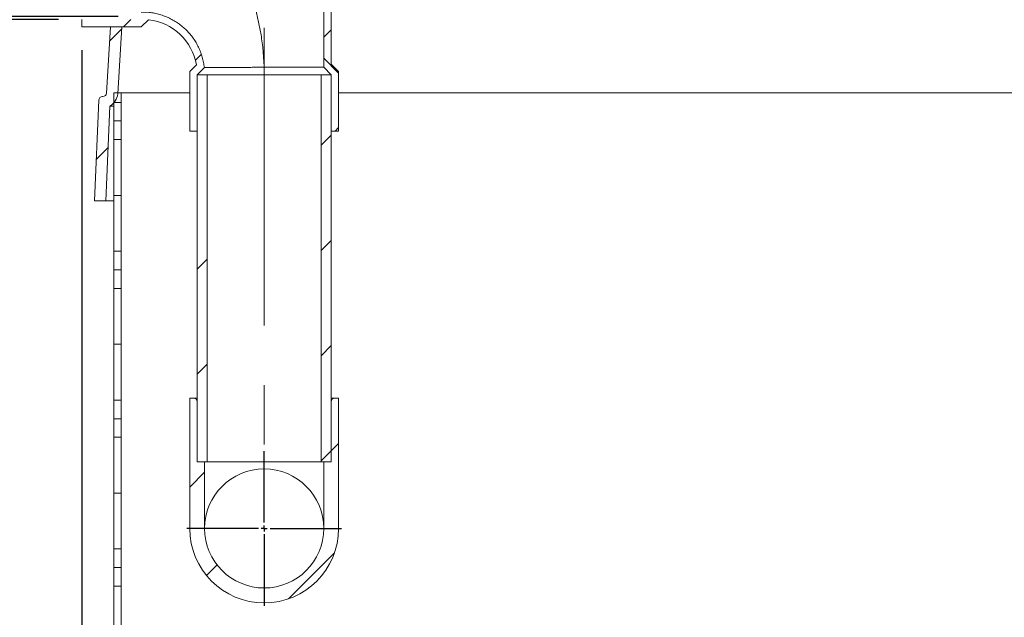
# Model space of a CAD drawing. Units: inches. Extents: x 0.3 to 10.6, y 0.4 to 8.2.
# Drawn here: x 6.7 to 8.3, y 3.2 to 4.2 of the extents above; entities that cross this region are included whole.
import ezdxf

# ---------------------------------------------------------------- set-up
doc = ezdxf.new("R2010")
doc.units = ezdxf.units.IN
doc.header["$MEASUREMENT"] = 0
doc.linetypes.add('CENTERX2', pattern=[0.8, 0.5, -0.1, 0.1, -0.1])
for name, color, linetype in [('4_IN', 1, 'Continuous'), ('AG_4_INCH', 7, 'Continuous'), ('FORMAT', 7, 'Continuous'), ('SLD-0', 179, 'Continuous')]:
    doc.layers.add(name, color=color, linetype=linetype)
doc.styles.add('SLDTEXTSTYLE0', font='TXT', dxfattribs={"width": 0.605})
doc.dimstyles.new('SLDDIMSTYLE1', dxfattribs={"dimtxt": 0.080892, "dimasz": 0.06, "dimexe": 0, "dimexo": 0.0625, "dimgap": 0.020223, "dimtad": 0, "dimtih": 1, "dimtoh": 1, "dimdec": 0, "dimlfac": 20, "dimrnd": 1e-09, "dimzin": 12, "dimdsep": 46, "dimtxsty": 'SLDTEXTSTYLE0', "dimblk1": 'CLOSED', "dimblk2": 'CLOSED', "dimsah": 1, "dimcen": 0.09, "dimadec": 0, "dimazin": 3, "dimtfac": 1, "dimtofl": 0, "dimtmove": 0, "dimatfit": 3, "dimldrblk": 'CLOSED', "dimfxl": 0, "dimfrac": 2, "dimtolj": 1, "dimtzin": 12, "dimarcsym": 0})
doc.dimstyles.new('SLDDIMSTYLE2', dxfattribs={"dimtxt": 0.080892, "dimasz": 0.06, "dimexe": 0, "dimexo": 0.0625, "dimgap": 0.020223, "dimtad": 0, "dimtih": 1, "dimtoh": 1, "dimdec": 0, "dimlfac": 20, "dimrnd": 1e-09, "dimzin": 12, "dimdsep": 46, "dimtxsty": 'SLDTEXTSTYLE0', "dimblk1": 'CLOSED', "dimblk2": 'CLOSED', "dimsah": 1, "dimcen": 0.09, "dimadec": 0, "dimazin": 3, "dimtfac": 1, "dimtmove": 0, "dimatfit": 0, "dimldrblk": 'CLOSED', "dimfxl": 0, "dimfrac": 2, "dimtolj": 1, "dimtzin": 12, "dimarcsym": 0})

# ---------------------------------------------------------------- blocks, each defined once
blk = doc.blocks.new('_CLOSED')
at = {"color": 0, "linetype": 'ByBlock', "lineweight": -2}
for p, q in [((-1, 0.166667), (0, 0)), ((-1, 0.166667), (-1, -0.166667)), ((0, 0), (-1, -0.166667)), ((0, 0), (-1, 0))]:
    blk.add_line(p, q, dxfattribs=at)
blk = doc.blocks.new('_D')
at = {"layer": '4_IN'}
for p, q in [((6.7319, 4.2018), (6.1377, 4.2018)), ((6.1767, 4.2018), (6.1767, 3.6251)), ((6.1767, 2.3939), (6.1767, 3.5008)), ((7.3029, 2.3939), (6.1377, 2.3939))]:
    blk.add_line(p, q, dxfattribs=at)
at = {"layer": '4_IN', "xscale": 0.06, "yscale": 0.06}
for p, rotation in [((6.1767, 4.2018, 0.3917), 90.0000000000004), ((6.1767, 2.3939, 0.3917), 270.0000000000004)]:
    blk.add_blockref('_CLOSED', p, dxfattribs=dict(at, rotation=rotation))
at = {"layer": '4_IN', "insert": (6.115, 3.6082), "char_height": 0.08333, "attachment_point": 1, "style": 'SLDTEXTSTYLE0'}
blk.add_mtext('36', dxfattribs=at)
blk = doc.blocks.new('_D_1')
at = {"layer": '4_IN'}
for p, q in [((6.3201, 4.4216), (6.3201, 4.5466)), ((6.8319, 4.4216), (6.2811, 4.4216)), ((6.8319, 4.207), (6.2811, 4.207)), ((6.3201, 4.207), (6.3201, 4.082))]:
    blk.add_line(p, q, dxfattribs=at)
at = {"layer": '4_IN', "xscale": 0.06, "yscale": 0.06}
for p, rotation in [((6.3201, 4.4216, 0.3917), 270.0000000000004), ((6.3201, 4.207, 0.3917), 90.0000000000004)]:
    blk.add_blockref('_CLOSED', p, dxfattribs=dict(at, rotation=rotation))
at = {"layer": '4_IN', "attachment_point": 1, "style": 'SLDTEXTSTYLE0'}
for s, insert, char_height in [('%%c', (6.2302, 4.3625), 0.08333), ('4', (6.3482, 4.3625), 0.0833)]:
    blk.add_mtext(s, dxfattribs=dict(at, insert=insert, char_height=char_height))
blk = doc.blocks.new('_D_2')
at = {"layer": '4_IN'}
for p, q in [((6.7709, 4.1503), (6.7709, 2.1508)), ((9.8916, 4.1034), (9.8916, 2.1508)), ((6.7709, 2.1898), (9.8916, 2.1898))]:
    blk.add_line(p, q, dxfattribs=at)
at = {"layer": '4_IN', "xscale": 0.06, "yscale": 0.06, "rotation": 180.0000000000004}
blk.add_blockref('_CLOSED', (6.7709, 2.1898, 0.3917), dxfattribs=at)
at = {"layer": '4_IN', "xscale": 0.06, "yscale": 0.06}
blk.add_blockref('_CLOSED', (9.8916, 2.1898, 0.3917), dxfattribs=at)
at = {"layer": '4_IN', "insert": (8.207, 2.2973), "char_height": 0.08333, "attachment_point": 1, "style": 'SLDTEXTSTYLE0'}
blk.add_mtext('62', dxfattribs=at)
blk = doc.blocks.new('_D_6')
at = {"layer": 'AG_4_INCH'}
for p, q in [((7.7373, 4.8939), (5.7909, 4.8939)), ((5.8299, 4.8939), (5.8299, 4.3845)), ((5.8299, 2.3939), (5.8299, 4.2603)), ((7.3029, 2.3939), (5.7909, 2.3939))]:
    blk.add_line(p, q, dxfattribs=at)
at = {"layer": 'AG_4_INCH', "xscale": 0.06, "yscale": 0.06}
for p, rotation in [((5.8299, 4.8939, 0.3917), 90.0000000000004), ((5.8299, 2.3939, 0.3917), 270.0000000000004)]:
    blk.add_blockref('_CLOSED', p, dxfattribs=dict(at, rotation=rotation))
at = {"layer": 'AG_4_INCH', "insert": (5.7681, 4.3677), "char_height": 0.08333, "attachment_point": 1, "style": 'SLDTEXTSTYLE0'}
blk.add_mtext('50', dxfattribs=at)
blk = doc.blocks.new('SW_CENTERMARKSYMBOL_6')
at = {"layer": 'FORMAT', "color": 0}
for p, q in [((0, 0.0098), (0, 0.1299)), ((-0.0098, 0), (-0.1299, 0)), ((0, 0), (-0.0049, 0)), ((0, 0), (0, 0.0049)), ((0, 0), (0, -0.0049)), ((0, 0), (0.0049, 0)), ((0.0098, 0), (0.1299, 0)), ((0, -0.0098), (0, -0.1299))]:
    blk.add_line(p, q, dxfattribs=at)

msp = doc.modelspace()

# ---------------------------------------------------------------- hatches: boundary and pattern name
at = {"linetype": 'Continuous', "lineweight": 0}
h = msp.add_hatch(dxfattribs=at)
h.set_pattern_fill('ANSI37', style=0)
edge = h.paths.add_edge_path(flags=0)
edge.add_line((7.1895, 4.0268), (7.1895, 4.0143))
edge.add_line((7.1895, 4.0143), (7.2022, 4.0143))
edge.add_line((7.2022, 4.0143), (7.2022, 4.1143))
edge.add_line((7.2022, 4.1143), (7.1897, 4.1268))
edge.add_line((7.1897, 4.1268), (7.1897, 4.383))
edge.add_arc((7.1897, 4.3955), 0.0125, 270, 360)
edge.add_line((7.2022, 4.3955), (7.2022, 4.4955))
edge.add_line((7.2022, 4.4955), (7.1897, 4.4955))
edge.add_line((7.1897, 4.4955), (7.1897, 4.3955))
edge.add_line((7.1897, 4.3955), (7.1772, 4.383))
edge.add_line((7.1772, 4.383), (7.1772, 4.1216))
edge.add_line((7.1772, 4.1216), (7.1897, 4.1091))
edge.add_line((7.1897, 4.1091), (7.1897, 4.0268))
edge.add_line((7.1897, 4.0268), (7.1895, 4.0268))
h = msp.add_hatch(dxfattribs=at)
h.set_pattern_fill('ANSI37', style=0)
edge = h.paths.add_edge_path(flags=0)
edge.add_line((6.8658, 4.2018), (6.7709, 4.2018))
edge.add_line((6.7709, 4.2018), (6.7709, 4.1893))
edge.add_line((6.7709, 4.1893), (6.8709, 4.1893))
edge.add_line((6.8709, 4.1893), (6.8829, 4.2013))
edge.add_arc((6.8731, 4.1101), 0.0917, 9.6779, 83.8188, ccw=False)
edge.add_line((6.9634, 4.1255), (6.9522, 4.1143))
edge.add_line((6.9522, 4.1143), (6.9522, 4.0143))
edge.add_line((6.9522, 4.0143), (6.9649, 4.0143))
edge.add_line((6.9649, 4.0143), (6.9649, 4.0268))
edge.add_line((6.9649, 4.0268), (6.9647, 4.0268))
edge.add_line((6.9647, 4.0268), (6.9647, 4.1091))
edge.add_line((6.9647, 4.1091), (6.9767, 4.1211))
edge.add_spline(control_points=[(6.9767, 4.1211), (6.9754, 4.1329), (6.9721, 4.1447), (6.9669, 4.1554), (6.9618, 4.1659), (6.9549, 4.1757), (6.9466, 4.1839), (6.9384, 4.1922), (6.9286, 4.1991), (6.918, 4.2041), (6.9075, 4.2091), (6.896, 4.2124), (6.8844, 4.2137), (6.8799, 4.2142), (6.8754, 4.2144), (6.8709, 4.2143)], knot_values=[0.002376, 0.002376, 0.002376, 0.002376, 0.020502, 0.020502, 0.020502, 0.038187, 0.038187, 0.038187, 0.055873, 0.055873, 0.055873, 0.073559, 0.073559, 0.073559, 0.080289, 0.080289, 0.080289, 0.080289], weights=[1, 1, 1, 1, 1, 1, 1, 1, 1, 1, 1, 1, 1, 1, 1, 1], degree=3, periodic=0)
edge.add_line((6.8709, 4.2143), (6.8709, 4.207))
edge.add_line((6.8709, 4.207), (6.8658, 4.2018))
h = msp.add_hatch(dxfattribs=at)
h.set_pattern_fill('ANSI32', style=0)
edge = h.paths.add_edge_path(flags=0)
edge.add_arc((6.8057, 4.0662), 0.00625, 90, 177.62)
edge.add_spline(control_points=[(6.7994, 4.0664), (6.7987, 4.0493), (6.798, 4.0321), (6.7973, 4.0149), (6.7966, 3.9974), (6.7958, 3.9799), (6.7951, 3.9624), (6.7942, 3.9408), (6.7933, 3.9191), (6.7924, 3.8974)], knot_values=[0.000516, 0.000516, 0.000516, 0.000516, 0.026699, 0.026699, 0.026699, 0.053399, 0.053399, 0.053399, 0.086447, 0.086447, 0.086447, 0.086447], weights=[1, 1, 1, 1, 1, 1, 1, 1, 1, 1], degree=3, periodic=0)
edge.add_line((6.7924, 3.8974), (6.8112, 3.8974))
edge.add_spline(control_points=[(6.8112, 3.8974), (6.8119, 3.9148), (6.8126, 3.9321), (6.8133, 3.9495), (6.8141, 3.9671), (6.8148, 3.9848), (6.8156, 4.0025), (6.8163, 4.0205), (6.817, 4.0385), (6.8178, 4.0565)], knot_values=[0.000485, 0.000485, 0.000485, 0.000485, 0.026945, 0.026945, 0.026945, 0.05389, 0.05389, 0.05389, 0.081349, 0.081349, 0.081349, 0.081349], weights=[1, 1, 1, 1, 1, 1, 1, 1, 1, 1], degree=3, periodic=0)
edge.add_arc((6.8063, 4.0787), 0.025, 297.3416, 356.5)
edge.add_spline(control_points=[(6.8313, 4.0771), (6.8336, 4.1145), (6.8358, 4.1519), (6.8381, 4.1893)], knot_values=[0.001212, 0.001212, 0.001212, 0.001212, 0.058291, 0.058291, 0.058291, 0.058291], weights=[1, 1, 1, 1], degree=3, periodic=0)
edge.add_line((6.8381, 4.1893), (6.8193, 4.1893))
edge.add_line((6.8193, 4.1893), (6.8126, 4.0783))
edge.add_arc((6.8063, 4.0787), 0.00625, 270, 356.5, ccw=False)
edge.add_line((6.8063, 4.0724), (6.8057, 4.0724))
h = msp.add_hatch(dxfattribs=at)
h.set_pattern_fill('ANSI34', color=256, style=0)
h.paths.add_polyline_path([(6.9647, 4.1091), (6.9647, 3.4591), (6.9815, 3.4591), (6.9815, 4.1091)], flags=0)
h = msp.add_hatch(dxfattribs=at)
h.set_pattern_fill('ANSI34', color=256, style=0)
h.paths.add_polyline_path([(7.1897, 3.4591), (7.1897, 4.1091), (7.1728, 4.1091), (7.1728, 3.4591)], flags=0)
h = msp.add_hatch(dxfattribs=at)
h.set_pattern_fill('PLASTI', angle=3e-322, style=0)
h.paths.add_polyline_path([(6.8372, 4.0787), (6.8247, 4.0787), (6.8247, 2.6939), (6.8372, 2.6939)], flags=0)
h = msp.add_hatch(dxfattribs=at)
h.set_pattern_fill('ANSI31', style=0)
edge = h.paths.add_edge_path(flags=0)
edge.add_line((6.9647, 3.4591), (6.9647, 3.5596))
edge.add_arc((6.9584, 3.5596), 0.00625, 0, 90)
edge.add_line((6.9584, 3.5659), (6.9522, 3.5659))
edge.add_line((6.9522, 3.5659), (6.9522, 3.3471))
edge.add_arc((7.0772, 3.3471), 0.125, 180, 360)
edge.add_line((7.2022, 3.3471), (7.2022, 3.5659))
edge.add_line((7.2022, 3.5659), (7.1959, 3.5659))
edge.add_arc((7.1959, 3.5596), 0.00625, 90, 180)
edge.add_line((7.1897, 3.5596), (7.1897, 3.4591))
edge.add_line((7.1897, 3.4591), (7.1772, 3.4591))
edge.add_line((7.1772, 3.4591), (7.1772, 3.3471))
edge.add_arc((7.0772, 3.3471), 0.1, 180, 360, ccw=False)
edge.add_line((6.9772, 3.3471), (6.9772, 3.4591))
edge.add_line((6.9772, 3.4591), (6.9647, 3.4591))

# ---------------------------------------------------------------- linework, layer by layer
at = {"color": 7, "linetype": 'Continuous', "lineweight": 15}
for p, q in [((7.1772, 4.383), (7.1772, 4.1216)), ((7.1897, 4.383), (7.1897, 4.1268)), ((6.7709, 4.2018), (6.7709, 4.1893)), ((6.8709, 4.1893), (6.8829, 4.2013)), ((6.7709, 4.1893), (6.8709, 4.1893)), ((6.9634, 4.1255), (6.9522, 4.1143)), ((6.9767, 4.1211), (6.9647, 4.1091)), ((7.0771, 4.1216), (7.1772, 4.1216)), ((7.1897, 4.1091), (7.1772, 4.1216)), ((7.2022, 4.1143), (7.1897, 4.1268)), ((6.9522, 4.0143), (6.9522, 4.1143)), ((6.9647, 3.4591), (6.9647, 4.1091)), ((6.9815, 4.1091), (6.9647, 4.1091)), ((6.9647, 4.0268), (6.9647, 4.1091)), ((6.9815, 3.4591), (6.9815, 4.1091)), ((7.1728, 4.1091), (6.9815, 4.1091)), ((7.1728, 4.1091), (7.1728, 3.4591)), ((7.1897, 4.1091), (7.1728, 4.1091)), ((7.1897, 4.1091), (7.1897, 3.4591)), ((7.1897, 4.1091), (7.1897, 4.0268)), ((7.2022, 4.1143), (7.2022, 4.0143)), ((6.9647, 4.0268), (6.9649, 4.0268)), ((6.9649, 4.0268), (6.9649, 4.0143)), ((7.1895, 4.0143), (7.1895, 4.0268)), ((7.1895, 4.0268), (7.1897, 4.0268)), ((6.9522, 4.0143), (6.9649, 4.0143)), ((7.1895, 4.0143), (7.2022, 4.0143)), ((6.9522, 3.3471), (6.9522, 3.5659)), ((6.9584, 3.5659), (6.9522, 3.5659)), ((6.9584, 3.5659), (6.9647, 3.5659)), ((6.9647, 3.5596), (6.9647, 3.4591)), ((7.1897, 3.5659), (7.1959, 3.5659)), ((7.1897, 3.4591), (7.1897, 3.5596)), ((7.2022, 3.5659), (7.1959, 3.5659)), ((7.2022, 3.5659), (7.2022, 3.3471)), ((6.9815, 3.4591), (6.9647, 3.4591)), ((6.9772, 3.4591), (6.9647, 3.4591)), ((6.9772, 3.4591), (6.9772, 3.3471)), ((7.1728, 3.4591), (6.9815, 3.4591)), ((7.1897, 3.4591), (7.1728, 3.4591)), ((7.1772, 3.3471), (7.1772, 3.4591)), ((7.1897, 3.4591), (7.1772, 3.4591))]:
    msp.add_line(p, q, dxfattribs=at)
for centre, radius, start, end in [((6.8731, 4.1101), 0.0917, 9.6779, 83.8188), ((6.9584, 3.5596), 0.00625, 0, 90), ((7.1959, 3.5596), 0.00625, 90, 180), ((7.0772, 3.3471), 0.1, 0, 180), ((7.0772, 3.3471), 0.125, 180, 0), ((7.0772, 3.3471), 0.1, 180, 0)]:
    msp.add_arc(centre, radius, start, end, dxfattribs=at)
for points, knots in [([(6.986, 4.383), (6.9875, 4.3808), (6.9907, 4.376), (6.9962, 4.3674), (7.0021, 4.3578), (7.0089, 4.3465), (7.0162, 4.3335), (7.024, 4.3188), (7.0315, 4.3036), (7.0396, 4.2858), (7.0479, 4.2653), (7.0561, 4.2421), (7.0628, 4.2194), (7.0681, 4.1973), (7.0724, 4.1743), (7.0752, 4.1527), (7.0765, 4.135), (7.0769, 4.1258), (7.077, 4.1221), (7.0771, 4.1216)], [0, 0, 0, 0, 0.041788, 0.08754, 0.133471, 0.179323, 0.238397, 0.297664, 0.357027, 0.416232, 0.499947, 0.583779, 0.667536, 0.741071, 0.814606, 0.906101, 0.962133, 0.995039, 1, 1, 1, 1]), ([(6.9767, 4.1211), (6.9763, 4.124), (6.9755, 4.1298), (6.9734, 4.1385), (6.9706, 4.1471), (6.9671, 4.1553), (6.9629, 4.1631), (6.9582, 4.1704), (6.9528, 4.1774), (6.9468, 4.1839), (6.9403, 4.1899), (6.9334, 4.1952), (6.926, 4.2), (6.9182, 4.2042), (6.9101, 4.2076), (6.9018, 4.2104), (6.8932, 4.2125), (6.8829, 4.2141), (6.8754, 4.2142), (6.8709, 4.2143)], [0, 0, 0, 0, 0.056857, 0.114125, 0.172691, 0.231706, 0.28747, 0.343621, 0.400993, 0.458788, 0.514552, 0.570703, 0.628075, 0.68587, 0.741634, 0.797785, 0.855157, 0.912952, 1, 1, 1, 1]), ([(7.0771, 4.1216), (7.0746, 4.1216), (7.0697, 4.1216), (7.0624, 4.1216), (7.055, 4.1215), (7.0475, 4.1215), (7.0399, 4.1215), (7.0322, 4.1215), (7.0247, 4.1214), (7.0176, 4.1214), (7.011, 4.1213), (7.0049, 4.1213), (6.9992, 4.1213), (6.9941, 4.1212), (6.9897, 4.1212), (6.9858, 4.1212), (6.9825, 4.1211), (6.9802, 4.1211), (6.9785, 4.1211), (6.9775, 4.1211), (6.9768, 4.1211), (6.9767, 4.1211), (6.9767, 4.1211)], [0, 0, 0, 0, 0.046566, 0.093383, 0.140982, 0.188848, 0.241652, 0.294823, 0.349148, 0.403873, 0.456703, 0.5099, 0.564257, 0.619014, 0.671781, 0.724916, 0.779214, 0.833915, 0.874991, 0.91624, 0.958028, 1, 1, 1, 1])]:
    msp.add_open_spline(points, degree=3, knots=knots, dxfattribs=at)
at = {"layer": 'FORMAT', "linetype": 'CENTERX2', "lineweight": 0}
msp.add_line((7.0772, 4.1879), (7.0772, 3.3804), dxfattribs=at)
at = {"layer": 'SLD-0', "linetype": 'Continuous', "lineweight": 15}
for p, q in [((6.8126, 4.0783), (6.8193, 4.1893)), ((6.8381, 4.1893), (6.8193, 4.1893)), ((6.8313, 4.0771), (6.8381, 4.1893)), ((6.8057, 4.0724), (6.8063, 4.0724)), ((6.8247, 2.6939), (6.8247, 4.0787)), ((6.8247, 4.0787), (6.8372, 4.0787)), ((6.9522, 4.0787), (6.8372, 4.0787)), ((6.8372, 2.6939), (6.8372, 4.0787)), ((8.3372, 4.0787), (7.2022, 4.0787)), ((6.7994, 4.0664), (6.7924, 3.8974)), ((6.8178, 4.0565), (6.8112, 3.8974)), ((6.8181, 4.0565), (6.8115, 3.8974)), ((6.7924, 3.8974), (6.8112, 3.8974)), ((6.8118, 3.8974), (6.8112, 3.8974))]:
    msp.add_line(p, q, dxfattribs=at)
for centre, radius, start, end in [((6.8057, 4.0662), 0.00625, 90, 177.62), ((6.8063, 4.0787), 0.00625, 270, 356.5), ((6.8063, 4.0787), 0.025, 297.3416, 356.5)]:
    msp.add_arc(centre, radius, start, end, dxfattribs=at)
for points, knots in [([(6.8178, 4.0565), (6.8178, 4.0565), (6.8178, 4.0565), (6.8186, 4.0565), (6.821, 4.0565), (6.8236, 4.0565), (6.8247, 4.0565)], [0, 0, 0, 0, 0.053841, 0.396018, 0.739604, 1, 1, 1, 1]), ([(6.8247, 3.8974), (6.8236, 3.8974), (6.8198, 3.8974), (6.8155, 3.8974), (6.8135, 3.8974), (6.8125, 3.8974)], [0, 0, 0, 0, 0.175162, 0.591178, 1, 1, 1, 1])]:
    msp.add_open_spline(points, degree=3, knots=knots, dxfattribs=at)

# ---------------------------------------------------------------- block references
at = {"layer": 'FORMAT'}
msp.add_blockref('SW_CENTERMARKSYMBOL_6', (7.0772, 3.3471), dxfattribs=at)

# ---------------------------------------------------------------- dimensions: what is measured, and where the dimension line sits
at = {"layer": '4_IN'}
dim = msp.add_linear_dim(base=(6.3201, 4.207), p1=(6.8709, 4.4216), p2=(6.8709, 4.207), angle=90, text='%%c<>', dimstyle='SLDDIMSTYLE2', dxfattribs=at)
dim.commit()
dim.dimension.update_dxf_attribs({"geometry": '_D_1', "text_midpoint": (6.3201, 4.3224), "dimtype": 160})
dim = msp.add_linear_dim(base=(6.1767, 2.3939), p1=(6.7709, 4.2018), p2=(7.3419, 2.3939), angle=90, dimstyle='SLDDIMSTYLE1', dxfattribs=at)
dim.commit()
dim.dimension.update_dxf_attribs({"geometry": '_D', "text_midpoint": (6.1767, 3.5629), "dimtype": 160})
dim = msp.add_linear_dim(base=(9.8916, 2.252), p1=(6.7709, 4.1893), p2=(9.8916, 4.1424), dimstyle='SLDDIMSTYLE1', dxfattribs=at)
dim.commit()
dim.dimension.update_dxf_attribs({"geometry": '_D_2', "text_midpoint": (8.2687, 2.252), "dimtype": 160})
at = {"layer": 'AG_4_INCH'}
dim = msp.add_linear_dim(base=(5.8299, 2.3939), p1=(7.7763, 4.8939), p2=(7.3419, 2.3939), angle=90, dimstyle='SLDDIMSTYLE1', dxfattribs=at)
dim.commit()
dim.dimension.update_dxf_attribs({"geometry": '_D_6', "text_midpoint": (5.8299, 4.3224), "dimtype": 160})

doc.saveas('drawing.dxf')
